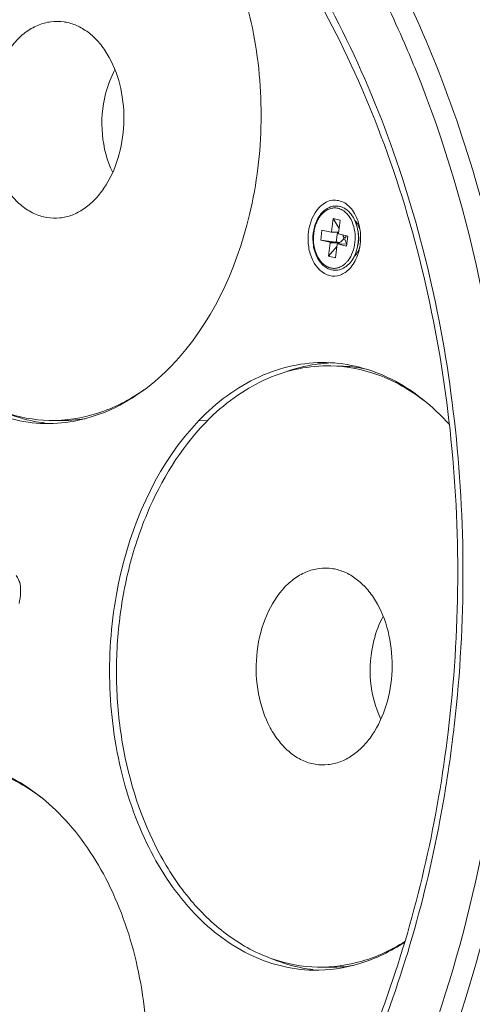
# Model space of a CAD drawing. Units: millimetres. Extents: x 12 to 1176, y 13 to 827.
# Drawn here: x 909 to 945, y 681 to 759 of the extents above; entities that cross this region are included whole.
import ezdxf

# ---------------------------------------------------------------- set-up
doc = ezdxf.new("R2010")
doc.units = ezdxf.units.MM
doc.layers.add('SLD-0', color=7, linetype='Continuous')

msp = doc.modelspace()

# ---------------------------------------------------------------- linework, layer by layer
at = {"layer": 'SLD-0', "lineweight": 0}
for p, q in [((912.796, 758.854), (912.855, 758.844)), ((933.915, 742.264), (934.042, 743.321)), ((934.042, 743.321), (934.586, 743.196)), ((934.508, 742.547), (934.042, 743.321)), ((934.459, 742.14), (934.586, 743.196)), ((933.067, 741.616), (933.163, 742.406)), ((933.891, 742.239), (933.163, 742.406)), ((933.894, 742.239), (933.891, 742.239)), ((933.893, 742.239), (934.469, 742.226)), ((934.472, 742.252), (933.915, 742.264)), ((934.291, 741.467), (934.382, 742.228)), ((935.204, 741.938), (934.476, 742.105)), ((934.869, 741.696), (934.888, 741.848)), ((934.888, 741.848), (934.992, 741.824)), ((934.974, 741.672), (934.992, 741.824)), ((935.108, 741.148), (935.204, 741.938)), ((936.024, 742.253), (935.98, 742.48)), ((934.291, 741.467), (933.067, 741.616)), ((933.795, 741.449), (933.067, 741.616)), ((933.685, 740.358), (933.812, 741.415)), ((933.685, 740.358), (934.334, 741.108)), ((934.53, 741.433), (933.795, 741.449)), ((934.546, 741.399), (933.812, 741.415)), ((934.229, 740.233), (934.356, 741.29)), ((934.377, 741.315), (935.115, 741.299)), ((934.377, 741.315), (934.38, 741.315)), ((935.108, 741.148), (934.38, 741.315)), ((934.869, 741.696), (934.974, 741.672)), ((935.113, 741.299), (935.115, 741.299)), ((936.002, 741.22), (935.948, 740.994)), ((933.685, 740.358), (934.229, 740.233)), ((934.571, 731.673), (933.854, 731.689)), ((912.346, 727.366), (911.629, 727.382)), ((923.442, 727.365), (924.11, 727.35)), ((933.982, 715.679), (934.041, 715.67)), ((943.546, 702.73), (943.532, 702.618)), ((933.532, 684.191), (932.815, 684.207))]:
    msp.add_line(p, q, dxfattribs=at)
for centre, radius, start, end in [((912.225, 755.099), 3.798, 77.07488, 80.44308), ((912.06, 747.092), 3.744, 260.48184, 276.09418), ((934.744, 742.215), 1.401, 37.00597, 43.56963), ((934.993, 742.118), 1.243, 37.09091, 40.08401), ((932.964, 740.899), 2.145, 26.24983, 31.96123), ((933.399, 734.182), 7.339, 81.1404, 83.02525), ((933.671, 741.833), 0.977, 327.83717, 333.63455), ((934.022, 741.084), 1.105, 11.26038, 12.46616), ((933.041, 741.61), 2.711, 334.86305, 335.31355), ((934.774, 741.265), 1.332, 313.96166, 316.13314), ((934.327, 720.452), 11.477, 93.28356, 94.15226), ((934.315, 720.242), 11.434, 78.25687, 88.71768), ((912.6, 738.66), 11.551, 262.43397, 263.34555), ((912.59, 738.8), 11.437, 268.77575, 279.37897), ((936.922, 714.656), 18.04, 134.31496, 134.50392), ((933.411, 711.925), 3.798, 77.07488, 80.44308), ((933.246, 703.918), 3.744, 260.48184, 276.09418), ((933.776, 695.625), 11.437, 268.77575, 279.37897), ((933.786, 695.485), 11.551, 262.43397, 263.34555)]:
    msp.add_arc(centre, radius, start, end, dxfattribs=at)
for points, knots in [([(941.87, 756.194), (939.315, 762.412), (933.149, 773.77), (924.048, 783.088), (919.107, 786.601)], [0, 0, 0, 0, 0.525814, 1, 1, 1, 1]), ([(909.653, 781.514), (906.703, 781.721), (900.62, 781.302), (891.817, 778.184), (883.616, 772.75), (873.55, 762.417), (864.186, 744.935), (859.08, 720.735), (860.228, 695.654), (866.513, 676.11), (874.581, 663.185), (881.65, 655.511), (889.663, 649.893), (895.588, 647.641), (898.55, 646.962)], [0, 0, 0, 0, 0.050476, 0.102523, 0.157692, 0.216887, 0.347217, 0.489582, 0.634421, 0.771271, 0.834388, 0.893254, 0.948136, 1, 1, 1, 1]), ([(915.127, 781.45), (920.404, 777.953), (927.46, 770.761), (934.483, 759.253), (940.411, 745.574), (944.604, 726.484), (944.492, 710.643), (943.546, 702.73)], [0, 0, 0, 0, 0.217117, 0.336275, 0.461769, 0.726697, 1, 1, 1, 1]), ([(943.128, 702.773), (944.081, 710.673), (944.187, 726.478), (939.949, 745.496), (933.968, 759.057), (926.932, 770.352), (919.875, 777.344), (914.621, 780.67)], [0, 0, 0, 0, 0.274886, 0.540861, 0.66641, 0.785179, 1, 1, 1, 1]), ([(921.305, 731.721), (924.401, 734.941), (927.489, 741.626), (928.612, 750.983), (927.954, 758.311), (925.795, 764.983), (922.301, 770.426), (917.702, 774.125), (914.044, 775.087), (912.304, 775.125)], [0, 0, 0, 0, 0.254794, 0.395907, 0.536797, 0.670615, 0.792341, 0.900726, 1, 1, 1, 1]), ([(902.256, 770.54), (899.161, 767.32), (896.072, 760.635), (894.949, 751.278), (895.608, 743.95), (897.766, 737.278), (901.26, 731.835), (905.859, 728.136), (909.517, 727.174), (911.257, 727.136)], [0, 0, 0, 0, 0.254794, 0.395907, 0.536797, 0.670615, 0.792341, 0.900726, 1, 1, 1, 1]), ([(940.594, 754.991), (940.306, 755.706), (939.131, 758.509), (937.812, 761.252), (936.743, 763.253)], [0, 0, 0, 0, 0.25358, 1, 1, 1, 1]), ([(911.441, 743.4), (911.089, 743.46), (910.38, 743.687), (909.414, 744.309), (908.56, 745.187), (907.582, 746.693), (906.822, 749), (906.689, 751.967), (907.317, 754.82), (908.462, 756.859), (909.686, 758.027), (910.676, 758.614), (911.732, 758.913), (912.451, 758.906), (912.796, 758.854)], [0, 0, 0, 0, 0.051745, 0.106364, 0.16501, 0.22807, 0.365359, 0.511056, 0.65397, 0.783996, 0.842775, 0.897506, 0.949314, 1, 1, 1, 1]), ([(913.074, 758.801), (913.4, 758.726), (914.052, 758.483), (914.94, 757.88), (915.73, 757.057), (916.646, 755.669), (917.397, 753.553), (917.623, 750.802), (917.182, 748.089), (916.265, 746.065), (915.24, 744.789), (914.387, 744.063), (913.453, 743.569), (912.787, 743.405), (912.458, 743.37)], [0, 0, 0, 0, 0.051385, 0.105598, 0.163552, 0.225556, 0.360023, 0.503193, 0.645655, 0.778234, 0.839076, 0.895897, 0.949177, 1, 1, 1, 1]), ([(946.403, 742.211), (946.106, 743.421), (944.855, 748.161), (943.26, 752.813), (941.87, 756.194)], [0, 0, 0, 0, 0.254229, 1, 1, 1, 1]), ([(916.814, 755.074), (916.485, 754.479), (915.856, 752.818), (915.643, 749.991), (916.177, 747.895), (916.636, 746.97)], [0, 0, 0, 0, 0.243795, 0.629602, 1, 1, 1, 1]), ([(947.62, 706.597), (947.945, 710.787), (948.315, 727.163), (945.155, 743.702), (940.594, 754.991)], [0, 0, 0, 0, 0.256591, 1, 1, 1, 1]), ([(935.326, 739.351), (935.121, 739.138), (934.641, 738.792), (933.407, 738.715), (932.426, 739.779), (932.064, 741.087), (932.032, 742.567), (932.452, 743.69), (932.945, 744.203)], [0, 0, 0, 0, 0.112198, 0.214537, 0.441713, 0.582263, 0.730131, 1, 1, 1, 1]), ([(934.562, 744.279), (934.444, 744.306), (934.199, 744.328), (933.834, 744.255), (933.49, 744.083), (933.182, 743.823), (932.918, 743.489), (932.63, 742.949), (932.427, 742.168), (932.44, 741.202), (932.666, 740.437), (932.972, 739.925), (933.248, 739.617), (933.567, 739.389), (933.806, 739.298), (933.926, 739.27)], [0, 0, 0, 0, 0.052827, 0.106081, 0.161244, 0.219469, 0.281372, 0.346967, 0.486297, 0.629442, 0.766083, 0.829714, 0.889587, 0.946041, 1, 1, 1, 1]), ([(934.42, 744.136), (934.315, 744.16), (934.095, 744.179), (933.766, 744.111), (933.455, 743.952), (933.172, 743.71), (932.928, 743.396), (932.659, 742.886), (932.469, 742.145), (932.482, 741.229), (932.694, 740.506), (932.981, 740.024), (933.235, 739.737), (933.526, 739.527), (933.743, 739.444), (933.851, 739.419)], [0, 0, 0, 0, 0.050742, 0.102069, 0.155915, 0.213608, 0.27571, 0.342068, 0.483912, 0.629906, 0.768676, 0.832717, 0.892338, 0.947765, 1, 1, 1, 1]), ([(932.945, 744.203), (933.19, 744.458), (933.804, 744.865), (934.936, 744.703), (935.768, 743.84), (936.049, 743.058), (936.132, 742.627)], [0, 0, 0, 0, 0.236751, 0.456234, 0.705879, 1, 1, 1, 1]), ([(934.42, 744.136), (934.55, 744.106), (934.812, 743.996), (935.028, 743.814), (935.126, 743.709)], [0, 0, 0, 0, 0.481079, 1, 1, 1, 1]), ([(935.98, 742.48), (935.938, 742.701), (935.813, 743.121), (935.5, 743.669), (935.142, 744.02), (934.818, 744.202), (934.648, 744.26), (934.562, 744.279)], [0, 0, 0, 0, 0.279394, 0.539507, 0.777881, 0.890511, 1, 1, 1, 1]), ([(935.126, 743.709), (935.138, 743.697), (935.184, 743.646), (935.228, 743.593), (935.259, 743.552)], [0, 0, 0, 0, 0.246362, 1, 1, 1, 1]), ([(935.259, 743.552), (935.409, 743.353), (935.649, 742.878), (935.808, 742.085), (935.773, 741.256), (935.616, 740.722), (935.504, 740.477)], [0, 0, 0, 0, 0.23296, 0.487263, 0.748484, 1, 1, 1, 1]), ([(935.816, 743.047), (935.827, 743.038), (935.873, 742.997), (935.914, 742.953), (935.944, 742.918)], [0, 0, 0, 0, 0.24475, 1, 1, 1, 1]), ([(935.863, 743.058), (935.897, 743.013), (936.031, 742.813), (936.122, 742.586), (936.169, 742.408)], [0, 0, 0, 0, 0.237277, 1, 1, 1, 1]), ([(933.915, 742.264), (933.914, 742.258), (933.91, 742.246), (933.899, 742.239), (933.894, 742.239)], [0, 0, 0, 0, 0.560351, 1, 1, 1, 1]), ([(934.459, 742.14), (934.458, 742.132), (934.459, 742.118), (934.47, 742.107), (934.476, 742.105)], [0, 0, 0, 0, 0.556929, 1, 1, 1, 1]), ([(935.11, 741.96), (935.101, 741.948), (935.064, 741.901), (935.024, 741.857), (934.992, 741.824)], [0, 0, 0, 0, 0.240453, 1, 1, 1, 1]), ([(935.98, 742.48), (936.004, 742.358), (936.071, 741.865), (936.034, 741.358), (935.948, 740.994)], [0, 0, 0, 0, 0.249199, 1, 1, 1, 1]), ([(936.024, 742.253), (936.04, 742.168), (936.087, 741.825), (936.062, 741.472), (936.002, 741.22)], [0, 0, 0, 0, 0.249198, 1, 1, 1, 1]), ([(933.812, 741.415), (933.813, 741.423), (933.812, 741.437), (933.801, 741.448), (933.795, 741.449)], [0, 0, 0, 0, 0.556929, 1, 1, 1, 1]), ([(934.356, 741.29), (934.357, 741.297), (934.361, 741.308), (934.372, 741.316), (934.377, 741.315)], [0, 0, 0, 0, 0.560351, 1, 1, 1, 1]), ([(934.546, 741.399), (934.547, 741.401), (934.55, 741.408), (934.552, 741.416), (934.551, 741.421)], [0, 0, 0, 0, 0.27184, 1, 1, 1, 1]), ([(934.551, 741.421), (934.581, 741.443), (934.693, 741.527), (934.798, 741.622), (934.869, 741.696)], [0, 0, 0, 0, 0.263291, 1, 1, 1, 1]), ([(935.101, 741.322), (935.094, 741.351), (935.063, 741.471), (935.016, 741.587), (934.974, 741.672)], [0, 0, 0, 0, 0.237406, 1, 1, 1, 1]), ([(935.495, 740.458), (935.475, 740.417), (935.396, 740.258), (935.3, 740.108), (935.219, 740.004)], [0, 0, 0, 0, 0.257811, 1, 1, 1, 1]), ([(936.093, 740.839), (936.058, 740.693), (935.898, 740.156), (935.611, 739.648), (935.326, 739.351)], [0, 0, 0, 0, 0.26733, 1, 1, 1, 1]), ([(935.621, 740.168), (935.636, 740.194), (935.697, 740.301), (935.75, 740.412), (935.786, 740.497)], [0, 0, 0, 0, 0.246122, 1, 1, 1, 1]), ([(935.899, 740.565), (935.888, 740.553), (935.844, 740.506), (935.796, 740.463), (935.758, 740.434)], [0, 0, 0, 0, 0.255843, 1, 1, 1, 1]), ([(935.786, 740.497), (935.803, 740.537), (935.867, 740.699), (935.917, 740.866), (935.948, 740.994)], [0, 0, 0, 0, 0.246094, 1, 1, 1, 1]), ([(935.011, 739.775), (934.929, 739.699), (934.754, 739.565), (934.46, 739.431), (934.153, 739.377), (933.949, 739.396), (933.851, 739.419)], [0, 0, 0, 0, 0.267578, 0.519106, 0.760534, 1, 1, 1, 1]), ([(933.926, 739.27), (934.081, 739.235), (934.411, 739.221), (934.888, 739.386), (935.308, 739.713), (935.526, 740.006), (935.621, 740.168)], [0, 0, 0, 0, 0.23279, 0.470962, 0.724844, 1, 1, 1, 1]), ([(935.219, 740.004), (935.203, 739.983), (935.138, 739.903), (935.067, 739.828), (935.011, 739.775)], [0, 0, 0, 0, 0.255625, 1, 1, 1, 1]), ([(899.125, 736.38), (899.832, 735.059), (901.43, 732.639), (904.463, 729.743), (907.914, 727.877), (910.413, 727.408), (911.629, 727.382)], [0, 0, 0, 0, 0.278949, 0.535785, 0.773523, 1, 1, 1, 1]), ([(911.257, 727.136), (913.052, 727.097), (916.871, 727.955), (919.941, 730.302), (921.305, 731.721)], [0, 0, 0, 0, 0.476935, 1, 1, 1, 1]), ([(933.49, 731.95), (931.696, 731.989), (927.876, 731.132), (924.807, 728.784), (923.442, 727.365)], [0, 0, 0, 0, 0.476935, 1, 1, 1, 1]), ([(933.854, 731.689), (933.014, 731.707), (931.303, 731.552), (928.807, 730.755), (926.429, 729.419), (924.999, 728.228), (924.319, 727.564)], [0, 0, 0, 0, 0.236609, 0.479099, 0.732424, 1, 1, 1, 1]), ([(933.496, 731.899), (933.22, 731.879), (932.109, 731.758), (931.015, 731.476), (930.226, 731.186)], [0, 0, 0, 0, 0.247414, 1, 1, 1, 1]), ([(943.224, 727.051), (941.93, 728.495), (938.989, 730.916), (935.262, 731.912), (933.49, 731.95)], [0, 0, 0, 0, 0.522576, 1, 1, 1, 1]), ([(941.204, 728.966), (940.126, 729.793), (937.794, 731.136), (935.141, 731.661), (933.854, 731.689)], [0, 0, 0, 0, 0.513427, 1, 1, 1, 1]), ([(911.629, 727.382), (912.919, 727.353), (915.599, 727.763), (917.992, 729.009), (919.106, 729.791)], [0, 0, 0, 0, 0.486517, 1, 1, 1, 1]), ([(907.897, 728.097), (908.154, 727.986), (909.181, 727.583), (910.263, 727.318), (911.079, 727.21)], [0, 0, 0, 0, 0.253915, 1, 1, 1, 1]), ([(923.442, 727.365), (920.347, 724.145), (917.258, 717.46), (916.135, 708.103), (916.794, 700.775), (918.952, 694.103), (922.446, 688.66), (927.045, 684.962), (930.703, 684), (932.443, 683.962)], [0, 0, 0, 0, 0.254794, 0.395907, 0.536797, 0.670615, 0.792341, 0.900726, 1, 1, 1, 1]), ([(924.277, 727.522), (922.278, 725.558), (919.87, 721.785), (917.924, 716.168), (917.043, 711.477), (916.832, 706.644), (917.436, 700.403), (918.877, 695.881), (920.311, 693.205)], [0, 0, 0, 0, 0.229779, 0.355986, 0.486773, 0.619451, 0.751135, 1, 1, 1, 1]), ([(932.627, 700.226), (932.275, 700.285), (931.566, 700.512), (930.6, 701.134), (929.746, 702.013), (928.768, 703.519), (928.008, 705.825), (927.875, 708.793), (928.503, 711.645), (929.648, 713.684), (930.872, 714.852), (931.862, 715.44), (932.918, 715.739), (933.637, 715.732), (933.982, 715.679)], [0, 0, 0, 0, 0.051745, 0.106364, 0.16501, 0.22807, 0.365359, 0.511056, 0.65397, 0.783996, 0.842775, 0.897506, 0.949314, 1, 1, 1, 1]), ([(934.26, 715.626), (934.586, 715.552), (935.238, 715.308), (936.126, 714.705), (936.916, 713.882), (937.832, 712.494), (938.583, 710.379), (938.809, 707.627), (938.368, 704.914), (937.451, 702.89), (936.426, 701.614), (935.573, 700.889), (934.639, 700.394), (933.973, 700.231), (933.644, 700.195)], [0, 0, 0, 0, 0.051385, 0.105598, 0.163552, 0.225556, 0.360023, 0.503193, 0.645655, 0.778234, 0.839076, 0.895897, 0.949177, 1, 1, 1, 1]), ([(909.011, 715.129), (909.046, 715.083), (909.18, 714.883), (909.27, 714.656), (909.317, 714.479)], [0, 0, 0, 0, 0.237277, 1, 1, 1, 1]), ([(938, 711.899), (937.671, 711.304), (937.042, 709.644), (936.829, 706.817), (937.363, 704.721), (937.822, 703.796)], [0, 0, 0, 0, 0.243795, 0.629602, 1, 1, 1, 1]), ([(936.125, 676.319), (937.006, 678.361), (940.296, 686.893), (942.3, 695.907), (943.128, 702.773)], [0, 0, 0, 0, 0.243254, 1, 1, 1, 1]), ([(943.532, 702.618), (943.256, 700.327), (941.883, 691.413), (939.331, 682.666), (936.729, 676.479)], [0, 0, 0, 0, 0.25575, 1, 1, 1, 1]), ([(913.452, 639.155), (918.164, 641.826), (927.137, 649.152), (937.594, 663.822), (945.156, 681.685), (947.923, 694.783), (948.74, 701.559)], [0, 0, 0, 0, 0.219452, 0.461204, 0.723477, 1, 1, 1, 1]), ([(912.312, 657.156), (915.408, 660.376), (918.496, 667.061), (919.619, 676.418), (918.961, 683.746), (916.803, 690.418), (913.308, 695.861), (908.709, 699.56), (905.051, 700.522), (903.311, 700.56)], [0, 0, 0, 0, 0.254794, 0.395907, 0.536797, 0.670615, 0.792341, 0.900726, 1, 1, 1, 1]), ([(911.025, 697.575), (909.947, 698.402), (907.615, 699.745), (904.963, 700.27), (903.675, 700.298)], [0, 0, 0, 0, 0.513427, 1, 1, 1, 1]), ([(931.689, 658.714), (933.574, 661.452), (940.749, 673.526), (944.935, 687.26), (946.594, 697.824)], [0, 0, 0, 0, 0.237154, 1, 1, 1, 1]), ([(920.311, 693.205), (921.018, 691.885), (922.616, 689.465), (925.649, 686.569), (929.1, 684.703), (931.599, 684.234), (932.815, 684.207)], [0, 0, 0, 0, 0.278949, 0.535785, 0.773523, 1, 1, 1, 1]), ([(932.443, 683.962), (933.69, 683.934), (936.273, 684.31), (938.603, 685.461), (939.694, 686.189)], [0, 0, 0, 0, 0.487542, 1, 1, 1, 1]), ([(932.815, 684.207), (933.996, 684.181), (936.438, 684.517), (938.66, 685.562), (939.706, 686.225)], [0, 0, 0, 0, 0.488467, 1, 1, 1, 1]), ([(929.083, 684.922), (929.34, 684.812), (930.367, 684.408), (931.449, 684.144), (932.265, 684.035)], [0, 0, 0, 0, 0.253915, 1, 1, 1, 1])]:
    msp.add_open_spline(points, degree=3, knots=knots, dxfattribs=at)
for points in [[(936.132, 742.627), (936.245, 742.041), (936.231, 741.419), (936.093, 740.839)], [(934.551, 741.421), (934.546, 741.427), (934.538, 741.432), (934.53, 741.433)], [(935.126, 741.293), (935.122, 741.295), (935.119, 741.297), (935.115, 741.299)], [(936.133, 741.039), (936.082, 740.881), (936.013, 740.727), (935.924, 740.587)], [(935.924, 740.587), (935.869, 740.5), (935.806, 740.417), (935.734, 740.342)], [(909.281, 714.697), (909.394, 714.112), (909.38, 713.49), (909.241, 712.91)]]:
    msp.add_open_spline(points, degree=3, dxfattribs=at)

doc.saveas('drawing.dxf')
